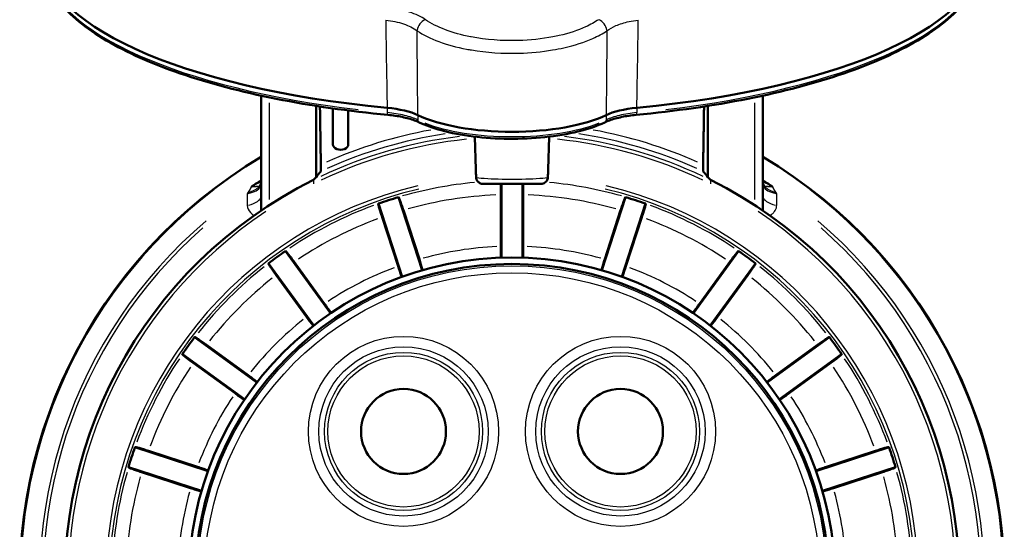
# Model space of a CAD drawing. Units: millimetres. Extents: x -10 to 430, y -10 to 604.
# Drawn here: x 296 to 367, y 146 to 182 of the extents above; entities that cross this region are included whole.
import ezdxf

# ---------------------------------------------------------------- set-up
doc = ezdxf.new("R2010")
doc.units = ezdxf.units.MM
doc.layers.add('Sichtbar (ISO)', color=7, linetype='Continuous', lineweight=50)
doc.layers.add('Sichtbar schmal (ISO)', color=8, linetype='Continuous', lineweight=25, true_color=0x808080)

msp = doc.modelspace()

# ---------------------------------------------------------------- linework, layer by layer
at = {"layer": 'Sichtbar (ISO)'}
for p, q in [((313.722, 176.993), (313.722, 168.756)), ((349.722, 168.756), (349.722, 176.993)), ((317.652, 176.261), (317.652, 171.156)), ((318.872, 176.078), (318.872, 176.04)), ((318.872, 176.04), (318.872, 173.495)), ((345.792, 176.261), (345.792, 171.156)), ((319.972, 173.495), (319.972, 175.93)), ((329.126, 171.683), (329.06, 174.051)), ((334.319, 171.683), (334.385, 174.051)), ((329.642, 170.662), (333.802, 170.662)), ((330.972, 170.662), (330.972, 165.366)), ((332.472, 165.366), (332.472, 170.662)), ((325.27, 164.463), (323.565, 169.71)), ((330.92, 166.175), (330.92, 169.879)), ((332.525, 169.879), (332.525, 166.175)), ((339.879, 169.71), (338.174, 164.463)), ((322.139, 169.246), (323.843, 163.999)), ((339.601, 163.999), (341.306, 169.246)), ((323.544, 164.752), (322.399, 168.275)), ((323.925, 168.771), (325.07, 165.248)), ((338.375, 165.248), (339.519, 168.771)), ((341.045, 168.275), (339.901, 164.752)), ((318.699, 161.378), (315.457, 165.841)), ((347.988, 165.841), (344.745, 161.378)), ((314.243, 164.96), (317.486, 160.497)), ((316.089, 165.06), (318.266, 162.064)), ((345.178, 162.064), (347.355, 165.06)), ((345.958, 160.497), (349.201, 164.96)), ((316.968, 161.12), (314.791, 164.117)), ((348.653, 164.117), (346.476, 161.12)), ((313.404, 156.414), (308.94, 159.657)), ((309.784, 159.109), (312.78, 156.932)), ((354.504, 159.657), (350.041, 156.414)), ((350.664, 156.932), (353.661, 159.109)), ((308.059, 158.443), (312.522, 155.201)), ((350.922, 155.201), (355.386, 158.443)), ((311.837, 155.634), (308.84, 157.811)), ((354.604, 157.811), (351.608, 155.634)), ((309.901, 150.057), (304.654, 151.762)), ((305.625, 151.501), (309.148, 150.357)), ((358.79, 151.762), (353.543, 150.057)), ((354.297, 150.357), (357.819, 151.501)), ((304.191, 150.335), (309.437, 148.63)), ((308.652, 148.83), (305.13, 149.975)), ((354.007, 148.63), (359.254, 150.335)), ((358.315, 149.975), (354.793, 148.83))]:
    msp.add_line(p, q, dxfattribs=at)
for centre, radius in [((331.722, 142.178), 23.2), ((331.722, 142.178), 22.737), ((323.934, 152.897), 3.05), ((339.51, 152.897), 3.05)]:
    msp.add_circle(centre, radius, dxfattribs=at)
for radius, start, end in [(35.342, 120.61785, 253.94991), (35.342, 286.0498, 59.38215), (32.1, 116.35169, 258.7271), (33.91, 122.06016, 123.3761), (32.1, 281.2729, 63.64642), (33.91, 56.6239, 57.93984), (28.715, 106.50331, 109.49669), (28.715, 70.50331, 73.49669), (28.715, 124.50331, 127.49669), (28.715, 52.50331, 55.49669), (28.715, 142.50331, 145.49669), (28.715, 34.50331, 37.49669), (28.715, 160.50331, 163.49669), (28.715, 16.50331, 19.49669)]:
    msp.add_arc((331.722, 142.178), radius, start, end, dxfattribs=at)
for centre, major_axis, ratio, start_param, end_param in [((331.722, 187.258), (-33.767, 0), 0.34202, 6.264109, 7.585347), ((331.722, 187.258), (33.767, 0), 0.34202, 4.981024, 6.302261), ((331.722, 177.237), (8.289, 0), 0.34202, 3.759096, 5.665682), ((319.422, 173.495), (-0.55, 0), 0.696676, 0, 3.141593), ((373.777, 142.178), (67.29, 0), 0.780645, 2.557242, 2.562057), ((373.777, 142.178), (67.29, 0), 0.780645, 2.548024, 2.557242), ((375.236, 172.942), (-46.125, 0.466), 0.992621, 0.037657, 0.049516), ((329.644, 171.16), (-0.5, 0.003), 0.998127, 0.045563, 0.357006), ((288.209, 172.942), (46.125, 0.466), 0.992621, 6.233669, 6.245528), ((289.668, 142.178), (67.29, 0), 0.780645, 0.584351, 0.593569), ((289.668, 142.178), (-67.29, 0), 0.780645, 3.721129, 3.725943), ((327.914, 140.941), (27.926, 9.074), 0.990659, 1.407566, 1.408175), ((335.53, 140.941), (-27.926, 9.074), 0.990659, 4.87501, 4.875619), ((335.53, 143.415), (-27.926, -9.074), 0.990659, 4.87501, 4.875619), ((327.914, 143.415), (27.926, -9.074), 0.990659, 1.407566, 1.408175), ((328.483, 139.825), (23.755, 17.259), 0.990659, 1.407566, 1.408175), ((334.962, 139.825), (-23.755, 17.259), 0.990659, 4.87501, 4.875619), ((334.962, 144.531), (-23.755, -17.259), 0.990659, 4.87501, 4.875619), ((328.483, 144.531), (23.755, -17.259), 0.990659, 1.407566, 1.408175), ((329.369, 138.939), (17.259, 23.755), 0.990659, 1.407566, 1.408175), ((334.076, 138.939), (-17.259, 23.755), 0.990659, 4.87501, 4.875619), ((334.076, 145.417), (-17.259, -23.755), 0.990659, 4.87501, 4.875619), ((329.369, 145.417), (17.259, -23.755), 0.990659, 1.407566, 1.408175), ((330.485, 138.37), (9.074, 27.926), 0.990659, 1.407566, 1.408175), ((332.96, 138.37), (-9.074, 27.926), 0.990659, 4.87501, 4.875619), ((332.96, 145.986), (-9.074, -27.926), 0.990659, 4.87501, 4.875619), ((330.485, 145.986), (9.074, -27.926), 0.990659, 1.407566, 1.408175)]:
    msp.add_ellipse(centre, major_axis=major_axis, ratio=ratio, start_param=start_param, end_param=end_param, dxfattribs=at)
for points, knots in [([(322.805, 175.617), (320.006, 175.88), (317.307, 176.269), (312.286, 177.27), (309.965, 177.882), (305.852, 179.293), (304.061, 180.091), (301.123, 181.827), (299.976, 182.765), (298.405, 184.741), (297.982, 185.785), (297.963, 186.838)], [1.839431, 1.839431, 1.839431, 1.839431, 2.098593, 2.098593, 2.357755, 2.357755, 2.616916, 2.616916, 2.876078, 2.876078, 3.135239, 3.135239, 3.135239, 3.135239]), ([(365.482, 186.838), (365.462, 185.785), (365.039, 184.741), (363.468, 182.765), (362.321, 181.827), (359.383, 180.091), (357.592, 179.293), (353.479, 177.882), (351.158, 177.27), (346.138, 176.269), (343.439, 175.88), (340.64, 175.617)], [0.006353, 0.006353, 0.006353, 0.006353, 0.265515, 0.265515, 0.524676, 0.524676, 0.783838, 0.783838, 1.043, 1.043, 1.302161, 1.302161, 1.302161, 1.302161]), ([(325.064, 175.079), (324.96, 175.129), (324.844, 175.177), (324.591, 175.269), (324.454, 175.313), (324.163, 175.393), (324.009, 175.43), (323.685, 175.497), (323.517, 175.527), (323.168, 175.578), (322.988, 175.599), (322.805, 175.617)], [0, 0, 0, 0, 0.0583881, 0.0583881, 0.1167762, 0.1167762, 0.1751643, 0.1751643, 0.2335524, 0.2335524, 0.2919405, 0.2919405, 0.2919405, 0.2919405]), ([(340.64, 175.617), (340.456, 175.599), (340.276, 175.578), (339.928, 175.527), (339.759, 175.497), (339.436, 175.43), (339.281, 175.393), (338.99, 175.313), (338.853, 175.269), (338.6, 175.177), (338.484, 175.129), (338.38, 175.079)], [0, 0, 0, 0, 0.0583881, 0.0583881, 0.1167762, 0.1167762, 0.1751643, 0.1751643, 0.2335524, 0.2335524, 0.2919405, 0.2919405, 0.2919405, 0.2919405]), ([(338.38, 175.079), (337.844, 174.82), (337.192, 174.597), (335.732, 174.24), (334.928, 174.105), (333.244, 173.93), (332.365, 173.89), (330.616, 173.907), (329.746, 173.964), (328.1, 174.171), (327.324, 174.32), (326.041, 174.672), (325.512, 174.863), (325.064, 175.079)], [0.617503, 0.617503, 0.617503, 0.617503, 0.949908, 0.949908, 1.275897, 1.275897, 1.599446, 1.599446, 1.922453, 1.922453, 2.246255, 2.246255, 2.524089, 2.524089, 2.524089, 2.524089]), ([(317.999, 172.047), (317.999, 172.042), (317.999, 172.038), (317.999, 172.01), (318, 171.976), (318, 171.913), (318, 171.871), (318, 171.801), (318, 171.76), (318, 171.696), (317.999, 171.662), (317.999, 171.614), (317.998, 171.592), (317.998, 171.567), (317.997, 171.559), (317.997, 171.559)], [0.01663236, 0.01663236, 0.01663236, 0.01663236, 0.01836562, 0.01836562, 0.02833447, 0.02833447, 0.03884193, 0.03884193, 0.04936442, 0.04936442, 0.05942443, 0.05942443, 0.06889723, 0.06889723, 0.07765212, 0.07765212, 0.07765212, 0.07765212]), ([(345.448, 171.559), (345.447, 171.559), (345.447, 171.567), (345.446, 171.592), (345.446, 171.614), (345.445, 171.662), (345.445, 171.696), (345.444, 171.76), (345.444, 171.801), (345.444, 171.871), (345.444, 171.913), (345.445, 171.976), (345.445, 172.01), (345.445, 172.038), (345.445, 172.042), (345.445, 172.047)], [0.07808843, 0.07808843, 0.07808843, 0.07808843, 0.08684332, 0.08684332, 0.09631613, 0.09631613, 0.10637614, 0.10637614, 0.11689863, 0.11689863, 0.12740609, 0.12740609, 0.13737494, 0.13737494, 0.1391082, 0.1391082, 0.1391082, 0.1391082]), ([(333.802, 170.662), (333.853, 170.662), (333.904, 170.67), (334.001, 170.701), (334.047, 170.723), (334.131, 170.782), (334.168, 170.818), (334.23, 170.899), (334.254, 170.944), (334.289, 171.04), (334.298, 171.09), (334.3, 171.141)], [0, 0, 0, 0, 0.00764262, 0.00764262, 0.01528525, 0.01528525, 0.02292787, 0.02292787, 0.03057049, 0.03057049, 0.03821312, 0.03821312, 0.03821312, 0.03821312]), ([(313.042, 170.474), (313.038, 170.47), (313.033, 170.467), (313.028, 170.462), (313.027, 170.462), (313.026, 170.461)], [-0.001905736, -0.001905736, -0.001905736, -0.001905736, 0, 0, 0.000349333, 0.000349333, 0.000349333, 0.000349333]), ([(313.056, 170.487), (313.055, 170.486), (313.054, 170.485), (313.05, 170.481), (313.046, 170.477), (313.042, 170.474)], [-0.002326386, -0.002326386, -0.002326386, -0.002326386, -0.001713594, -0.001713594, 0, 0, 0, 0]), ([(313.067, 170.496), (313.065, 170.494), (313.063, 170.493), (313.059, 170.49), (313.057, 170.489), (313.056, 170.487)], [-0.001547714, -0.001547714, -0.001547714, -0.001547714, -0.000761212, -0.000761212, 0, 0, 0, 0]), ([(329.174, 170.989), (329.188, 170.951), (329.207, 170.914), (329.252, 170.847), (329.279, 170.817), (329.339, 170.763), (329.373, 170.739), (329.445, 170.701), (329.483, 170.687), (329.561, 170.667), (329.602, 170.662), (329.642, 170.662)], [0.00781273, 0.00781273, 0.00781273, 0.00781273, 0.0138928, 0.0138928, 0.01997288, 0.01997288, 0.02605296, 0.02605296, 0.03213303, 0.03213303, 0.03821311, 0.03821311, 0.03821311, 0.03821311]), ([(330.92, 169.879), (330.92, 170.002), (330.921, 170.147), (330.924, 170.376), (330.927, 170.499), (330.931, 170.612), (330.932, 170.637), (330.933, 170.661)], [0.44446343, 0.44446343, 0.44446343, 0.44446343, 0.48150303, 0.48150303, 0.51856386, 0.51856386, 0.52949838, 0.52949838, 0.52949838, 0.52949838]), ([(332.511, 170.661), (332.512, 170.637), (332.513, 170.612), (332.517, 170.499), (332.52, 170.376), (332.524, 170.147), (332.525, 170.002), (332.525, 169.879)], [0.06318113, 0.06318113, 0.06318113, 0.06318113, 0.07411564, 0.07411564, 0.11117648, 0.11117648, 0.14821608, 0.14821608, 0.14821608, 0.14821608]), ([(350.388, 170.487), (350.388, 170.488), (350.387, 170.489), (350.385, 170.49), (350.385, 170.491), (350.382, 170.493), (350.38, 170.494), (350.377, 170.496)], [-0.001538906, -0.001538906, -0.001538906, -0.001538906, -0.001150242, -0.001150242, -0.000781407, -0.000781407, 0, 0, 0, 0]), ([(350.402, 170.474), (350.398, 170.477), (350.395, 170.481), (350.39, 170.485), (350.389, 170.486), (350.388, 170.487)], [-0.003667067, -0.003667067, -0.003667067, -0.003667067, -0.001944288, -0.001944288, -0.001344947, -0.001344947, -0.001344947, -0.001344947]), ([(350.418, 170.461), (350.417, 170.462), (350.416, 170.462), (350.411, 170.467), (350.407, 170.47), (350.402, 170.474)], [-0.002255069, -0.002255069, -0.002255069, -0.002255069, -0.001905737, -0.001905737, 0, 0, 0, 0]), ([(323.583, 169.712), (323.587, 169.713), (323.601, 169.687), (323.638, 169.6), (323.667, 169.523), (323.727, 169.358), (323.768, 169.242), (323.841, 169.026), (323.887, 168.888), (323.925, 168.771)], [0.0004754, 0.0004754, 0.0004754, 0.0004754, 0.0370508, 0.0370508, 0.0741156, 0.0741156, 0.1111765, 0.1111765, 0.1482161, 0.1482161, 0.1482161, 0.1482161]), ([(339.519, 168.771), (339.557, 168.888), (339.603, 169.026), (339.677, 169.242), (339.718, 169.358), (339.777, 169.523), (339.807, 169.6), (339.844, 169.687), (339.857, 169.713), (339.862, 169.712)], [0.4444634, 0.4444634, 0.4444634, 0.4444634, 0.481503, 0.481503, 0.5185639, 0.5185639, 0.5556287, 0.5556287, 0.5922041, 0.5922041, 0.5922041, 0.5922041]), ([(322.399, 168.275), (322.361, 168.392), (322.317, 168.531), (322.25, 168.749), (322.214, 168.867), (322.166, 169.035), (322.145, 169.115), (322.123, 169.207), (322.119, 169.236), (322.123, 169.238)], [0.4444634, 0.4444634, 0.4444634, 0.4444634, 0.481503, 0.481503, 0.5185639, 0.5185639, 0.5556287, 0.5556287, 0.5922041, 0.5922041, 0.5922041, 0.5922041]), ([(341.322, 169.238), (341.325, 169.236), (341.321, 169.207), (341.3, 169.115), (341.278, 169.035), (341.23, 168.867), (341.195, 168.749), (341.127, 168.531), (341.083, 168.392), (341.045, 168.275)], [0.0004754, 0.0004754, 0.0004754, 0.0004754, 0.0370508, 0.0370508, 0.0741156, 0.0741156, 0.1111765, 0.1111765, 0.1482161, 0.1482161, 0.1482161, 0.1482161]), ([(330.934, 165.365), (330.933, 165.397), (330.931, 165.432), (330.927, 165.555), (330.924, 165.678), (330.921, 165.906), (330.92, 166.051), (330.92, 166.175)], [0.35530518, 0.35530518, 0.35530518, 0.35530518, 0.37042222, 0.37042222, 0.40744287, 0.40744287, 0.44448487, 0.44448487, 0.44448487, 0.44448487]), ([(332.525, 166.175), (332.525, 166.051), (332.524, 165.906), (332.52, 165.678), (332.517, 165.555), (332.513, 165.432), (332.512, 165.397), (332.51, 165.365)], [0.14823254, 0.14823254, 0.14823254, 0.14823254, 0.18527455, 0.18527455, 0.22229519, 0.22229519, 0.23741224, 0.23741224, 0.23741224, 0.23741224]), ([(315.473, 165.849), (315.477, 165.851), (315.498, 165.831), (315.559, 165.759), (315.611, 165.695), (315.719, 165.557), (315.794, 165.459), (315.931, 165.277), (316.017, 165.16), (316.089, 165.06)], [0.0004754, 0.0004754, 0.0004754, 0.0004754, 0.0370508, 0.0370508, 0.0741156, 0.0741156, 0.1111765, 0.1111765, 0.1482161, 0.1482161, 0.1482161, 0.1482161]), ([(347.355, 165.06), (347.428, 165.16), (347.514, 165.277), (347.651, 165.459), (347.725, 165.557), (347.833, 165.695), (347.885, 165.759), (347.947, 165.831), (347.968, 165.851), (347.972, 165.849)], [0.4444634, 0.4444634, 0.4444634, 0.4444634, 0.481503, 0.481503, 0.5185639, 0.5185639, 0.5556287, 0.5556287, 0.5922041, 0.5922041, 0.5922041, 0.5922041]), ([(314.791, 164.117), (314.719, 164.216), (314.634, 164.335), (314.502, 164.521), (314.432, 164.623), (314.335, 164.768), (314.29, 164.837), (314.241, 164.918), (314.228, 164.944), (314.231, 164.947)], [0.4444634, 0.4444634, 0.4444634, 0.4444634, 0.481503, 0.481503, 0.5185639, 0.5185639, 0.5556287, 0.5556287, 0.5922041, 0.5922041, 0.5922041, 0.5922041]), ([(323.808, 163.987), (323.796, 164.017), (323.784, 164.05), (323.742, 164.165), (323.701, 164.281), (323.628, 164.497), (323.582, 164.635), (323.544, 164.752)], [0.35530518, 0.35530518, 0.35530518, 0.35530518, 0.37042222, 0.37042222, 0.40744287, 0.40744287, 0.44448487, 0.44448487, 0.44448487, 0.44448487]), ([(325.07, 165.248), (325.108, 165.131), (325.152, 164.992), (325.219, 164.775), (325.255, 164.657), (325.288, 164.538), (325.298, 164.505), (325.306, 164.474)], [0.14823254, 0.14823254, 0.14823254, 0.14823254, 0.18527455, 0.18527455, 0.22229519, 0.22229519, 0.23741224, 0.23741224, 0.23741224, 0.23741224]), ([(338.138, 164.474), (338.147, 164.505), (338.156, 164.538), (338.19, 164.657), (338.225, 164.775), (338.292, 164.992), (338.336, 165.131), (338.375, 165.248)], [0.35530518, 0.35530518, 0.35530518, 0.35530518, 0.37042222, 0.37042222, 0.40744287, 0.40744287, 0.44448487, 0.44448487, 0.44448487, 0.44448487]), ([(339.901, 164.752), (339.863, 164.635), (339.817, 164.497), (339.743, 164.281), (339.702, 164.165), (339.66, 164.05), (339.648, 164.017), (339.637, 163.987)], [0.14823254, 0.14823254, 0.14823254, 0.14823254, 0.18527455, 0.18527455, 0.22229519, 0.22229519, 0.23741224, 0.23741224, 0.23741224, 0.23741224]), ([(349.214, 164.947), (349.217, 164.944), (349.204, 164.918), (349.155, 164.837), (349.11, 164.768), (349.012, 164.623), (348.942, 164.521), (348.81, 164.335), (348.726, 164.216), (348.653, 164.117)], [0.0004754, 0.0004754, 0.0004754, 0.0004754, 0.0370508, 0.0370508, 0.0741156, 0.0741156, 0.1111765, 0.1111765, 0.1482161, 0.1482161, 0.1482161, 0.1482161]), ([(318.266, 162.064), (318.339, 161.964), (318.423, 161.845), (318.555, 161.659), (318.625, 161.558), (318.694, 161.456), (318.713, 161.427), (318.73, 161.4)], [0.14823254, 0.14823254, 0.14823254, 0.14823254, 0.18527455, 0.18527455, 0.22229519, 0.22229519, 0.23741224, 0.23741224, 0.23741224, 0.23741224]), ([(344.714, 161.4), (344.732, 161.427), (344.751, 161.456), (344.82, 161.558), (344.89, 161.659), (345.021, 161.845), (345.106, 161.964), (345.178, 162.064)], [0.35530518, 0.35530518, 0.35530518, 0.35530518, 0.37042222, 0.37042222, 0.40744287, 0.40744287, 0.44448487, 0.44448487, 0.44448487, 0.44448487]), ([(317.456, 160.474), (317.436, 160.499), (317.414, 160.526), (317.338, 160.623), (317.264, 160.721), (317.127, 160.903), (317.041, 161.02), (316.968, 161.12)], [0.35530518, 0.35530518, 0.35530518, 0.35530518, 0.37042222, 0.37042222, 0.40744287, 0.40744287, 0.44448487, 0.44448487, 0.44448487, 0.44448487]), ([(346.476, 161.12), (346.404, 161.02), (346.318, 160.903), (346.181, 160.721), (346.106, 160.623), (346.031, 160.526), (346.009, 160.499), (345.989, 160.474)], [0.14823254, 0.14823254, 0.14823254, 0.14823254, 0.18527455, 0.18527455, 0.22229519, 0.22229519, 0.23741224, 0.23741224, 0.23741224, 0.23741224]), ([(308.953, 159.67), (308.956, 159.673), (308.983, 159.66), (309.063, 159.611), (309.133, 159.566), (309.278, 159.468), (309.379, 159.398), (309.566, 159.266), (309.684, 159.182), (309.784, 159.109)], [0.0004754, 0.0004754, 0.0004754, 0.0004754, 0.0370508, 0.0370508, 0.0741156, 0.0741156, 0.1111765, 0.1111765, 0.1482161, 0.1482161, 0.1482161, 0.1482161]), ([(353.661, 159.109), (353.761, 159.182), (353.879, 159.266), (354.065, 159.398), (354.167, 159.468), (354.312, 159.566), (354.381, 159.611), (354.462, 159.66), (354.488, 159.673), (354.491, 159.67)], [0.4444634, 0.4444634, 0.4444634, 0.4444634, 0.481503, 0.481503, 0.5185639, 0.5185639, 0.5556287, 0.5556287, 0.5922041, 0.5922041, 0.5922041, 0.5922041]), ([(308.84, 157.811), (308.741, 157.883), (308.624, 157.97), (308.441, 158.106), (308.343, 158.181), (308.205, 158.289), (308.141, 158.341), (308.069, 158.403), (308.049, 158.424), (308.051, 158.428)], [0.4444634, 0.4444634, 0.4444634, 0.4444634, 0.481503, 0.481503, 0.5185639, 0.5185639, 0.5556287, 0.5556287, 0.5922041, 0.5922041, 0.5922041, 0.5922041]), ([(355.394, 158.428), (355.396, 158.424), (355.375, 158.403), (355.304, 158.341), (355.239, 158.289), (355.102, 158.181), (355.004, 158.106), (354.821, 157.97), (354.704, 157.883), (354.604, 157.811)], [0.0004754, 0.0004754, 0.0004754, 0.0004754, 0.0370508, 0.0370508, 0.0741156, 0.0741156, 0.1111765, 0.1111765, 0.1482161, 0.1482161, 0.1482161, 0.1482161]), ([(312.78, 156.932), (312.88, 156.86), (312.997, 156.773), (313.179, 156.637), (313.277, 156.562), (313.374, 156.486), (313.401, 156.465), (313.426, 156.445)], [0.14823254, 0.14823254, 0.14823254, 0.14823254, 0.18527455, 0.18527455, 0.22229519, 0.22229519, 0.23741224, 0.23741224, 0.23741224, 0.23741224]), ([(350.018, 156.445), (350.043, 156.465), (350.07, 156.486), (350.167, 156.562), (350.265, 156.637), (350.448, 156.773), (350.565, 156.86), (350.664, 156.932)], [0.35530518, 0.35530518, 0.35530518, 0.35530518, 0.37042222, 0.37042222, 0.40744287, 0.40744287, 0.44448487, 0.44448487, 0.44448487, 0.44448487]), ([(312.5, 155.17), (312.473, 155.187), (312.444, 155.207), (312.342, 155.275), (312.241, 155.345), (312.055, 155.477), (311.937, 155.561), (311.837, 155.634)], [0.35530518, 0.35530518, 0.35530518, 0.35530518, 0.37042222, 0.37042222, 0.40744287, 0.40744287, 0.44448487, 0.44448487, 0.44448487, 0.44448487]), ([(351.608, 155.634), (351.508, 155.561), (351.39, 155.477), (351.203, 155.345), (351.102, 155.275), (351, 155.207), (350.971, 155.187), (350.944, 155.17)], [0.14823254, 0.14823254, 0.14823254, 0.14823254, 0.18527455, 0.18527455, 0.22229519, 0.22229519, 0.23741224, 0.23741224, 0.23741224, 0.23741224]), ([(304.662, 151.777), (304.664, 151.781), (304.693, 151.777), (304.785, 151.755), (304.865, 151.734), (305.033, 151.686), (305.151, 151.651), (305.369, 151.583), (305.508, 151.539), (305.625, 151.501)], [0.0004754, 0.0004754, 0.0004754, 0.0004754, 0.0370508, 0.0370508, 0.0741156, 0.0741156, 0.1111765, 0.1111765, 0.1482161, 0.1482161, 0.1482161, 0.1482161]), ([(357.819, 151.501), (357.936, 151.539), (358.075, 151.583), (358.293, 151.651), (358.411, 151.686), (358.579, 151.734), (358.659, 151.755), (358.751, 151.777), (358.78, 151.781), (358.782, 151.777)], [0.4444634, 0.4444634, 0.4444634, 0.4444634, 0.481503, 0.481503, 0.5185639, 0.5185639, 0.5556287, 0.5556287, 0.5922041, 0.5922041, 0.5922041, 0.5922041]), ([(305.13, 149.975), (305.012, 150.013), (304.874, 150.059), (304.658, 150.132), (304.542, 150.173), (304.377, 150.233), (304.3, 150.263), (304.213, 150.299), (304.187, 150.313), (304.188, 150.317)], [0.4444634, 0.4444634, 0.4444634, 0.4444634, 0.481503, 0.481503, 0.5185639, 0.5185639, 0.5556287, 0.5556287, 0.5922041, 0.5922041, 0.5922041, 0.5922041]), ([(309.148, 150.357), (309.265, 150.318), (309.403, 150.273), (309.619, 150.199), (309.735, 150.158), (309.851, 150.116), (309.883, 150.104), (309.913, 150.093)], [0.14823254, 0.14823254, 0.14823254, 0.14823254, 0.18527455, 0.18527455, 0.22229519, 0.22229519, 0.23741224, 0.23741224, 0.23741224, 0.23741224]), ([(353.531, 150.093), (353.561, 150.104), (353.594, 150.116), (353.709, 150.158), (353.825, 150.199), (354.041, 150.273), (354.179, 150.318), (354.297, 150.357)], [0.35530518, 0.35530518, 0.35530518, 0.35530518, 0.37042222, 0.37042222, 0.40744287, 0.40744287, 0.44448487, 0.44448487, 0.44448487, 0.44448487]), ([(359.257, 150.317), (359.257, 150.313), (359.231, 150.299), (359.144, 150.263), (359.067, 150.233), (358.903, 150.173), (358.786, 150.132), (358.57, 150.059), (358.432, 150.013), (358.315, 149.975)], [0.0004754, 0.0004754, 0.0004754, 0.0004754, 0.0370508, 0.0370508, 0.0741156, 0.0741156, 0.1111765, 0.1111765, 0.1482161, 0.1482161, 0.1482161, 0.1482161]), ([(309.426, 148.594), (309.395, 148.602), (309.362, 148.612), (309.244, 148.646), (309.126, 148.681), (308.908, 148.748), (308.769, 148.792), (308.652, 148.83)], [0.35530518, 0.35530518, 0.35530518, 0.35530518, 0.37042222, 0.37042222, 0.40744287, 0.40744287, 0.44448487, 0.44448487, 0.44448487, 0.44448487]), ([(354.793, 148.83), (354.675, 148.792), (354.537, 148.748), (354.319, 148.681), (354.201, 148.646), (354.083, 148.612), (354.049, 148.602), (354.018, 148.594)], [0.14823254, 0.14823254, 0.14823254, 0.14823254, 0.18527455, 0.18527455, 0.22229519, 0.22229519, 0.23741224, 0.23741224, 0.23741224, 0.23741224])]:
    msp.add_open_spline(points, degree=3, knots=knots, dxfattribs=at)
for points, weights in [([(317.941, 175.831), (317.938, 176.023), (317.935, 176.217)], [1.00419146016, 1.00410219299, 1.00398466678]), ([(345.51, 176.217), (345.475, 174.015), (345.445, 172.047)], [1.00270571612, 1.00317788371, 1]), ([(317.946, 175.487), (317.943, 175.658), (317.941, 175.831)], [1.00432942113, 1.00427191943, 1.00419146016]), ([(317.96, 174.621), (317.953, 175.049), (317.946, 175.487)], [1.00447338486, 1.00447639571, 1.00432942113]), ([(317.976, 173.56), (317.968, 174.083), (317.96, 174.621)], [1.00422842462, 1.00446959703, 1.00447338486]), ([(317.999, 172.047), (317.988, 172.787), (317.976, 173.56)], [1.0030000375, 1.00387259974, 1.00422842462])]:
    msp.add_rational_spline(points, weights, degree=2, dxfattribs=at)
for points in [[(322.76, 176.123), (323.644, 176.04), (324.433, 175.851), (324.964, 175.595)], [(338.481, 175.595), (339.012, 175.851), (339.8, 176.04), (340.684, 176.123)]]:
    msp.add_open_spline(points, degree=3, dxfattribs=at)
at = {"layer": 'Sichtbar schmal (ISO)'}
for p, q in [((314.322, 169.539), (314.322, 176.48)), ((322.76, 176.106), (322.762, 175.796)), ((340.684, 176.106), (340.683, 175.796)), ((349.122, 176.48), (349.122, 169.539)), ((324.964, 175.578), (324.969, 175.267)), ((338.481, 175.578), (338.476, 175.267)), ((329.174, 171.109), (329.174, 170.992)), ((329.174, 170.989), (329.174, 170.989))]:
    msp.add_line(p, q, dxfattribs=at)
for centre, radius in [((331.722, 142.178), 22.605), ((331.722, 142.178), 22.105), ((323.934, 152.897), 6.821), ((339.51, 152.897), 6.821), ((323.934, 152.897), 6.076), ((323.934, 152.897), 5.675), ((339.51, 152.897), 6.076), ((339.51, 152.897), 5.675), ((323.934, 152.897), 5.426), ((339.51, 152.897), 5.426)]:
    msp.add_circle(centre, radius, dxfattribs=at)
for radius, start, end in [(32.102, 96.74185, 115.31688), (32.87, 100.22637, 113.91606), (32.429, 98.50201, 114.16942), (32.102, 64.68312, 83.25815), (32.429, 65.83058, 81.49799), (32.87, 66.08394, 79.77363), (31.852, 95.87787, 115.48921), (31.852, 64.51079, 84.12213), (29.149, 103.4168, 253.47998), (28.712, 95.40141, 105.88555), (28.712, 74.11446, 84.59862), (29.149, 286.52002, 76.5832), (35.286, 127.34098, 247.3926), (28.899, 103.37868, 253.47798), (27.712, 92.39326, 105.60674), (27.712, 74.39326, 87.60674), (28.899, 286.52202, 76.62132), (35.286, 292.62443, 52.65991), (28.712, 110.2788, 123.7212), (28.712, 56.2788, 69.7212), (31.85, 123.68801, 251.61978), (31.85, 288.38022, 56.31199), (33.904, 130.37519, 254.74172), (27.712, 110.39326, 123.60674), (33.904, 285.25828, 49.62481), (27.712, 56.39326, 69.60674), (33.665, 131.22979, 254.36341), (33.665, 285.63659, 48.77021), (24.01, 92.62357, 105.37643), (24.01, 74.62357, 87.37643), (28.712, 128.2788, 141.7212), (28.712, 38.2788, 51.7212), (24.01, 110.62357, 123.37643), (24.01, 56.62357, 69.37643), (27.712, 128.39326, 141.60674), (27.712, 38.39326, 51.60674), (24.01, 128.62357, 141.37643), (24.01, 38.62357, 51.37643), (28.712, 146.2788, 159.7212), (28.712, 20.2788, 33.7212), (27.712, 146.39326, 159.60674), (27.712, 20.39326, 33.60674), (24.01, 146.62357, 159.37643), (24.01, 20.62357, 33.37643), (28.712, 164.2788, 177.7212), (28.712, 2.2788, 15.7212), (27.712, 164.39326, 177.60674), (27.712, 2.39326, 15.60674), (24.01, 164.62357, 177.37643), (24.01, 2.62357, 15.37643)]:
    msp.add_arc((331.722, 142.178), radius, start, end, dxfattribs=at)
for centre, major_axis, ratio, start_param, end_param in [((331.722, 186.912), (-33.76, 0), 0.34202, 0.071144, 1.237371), ((331.722, 186.912), (33.76, 0), 0.34202, 5.045815, 6.212042), ((325.533, 181.782), (-0.426, -0.617), 0.745441, 3.99125, 5.302081), ((337.912, 181.782), (0.426, -0.617), 0.745441, 0.981105, 2.291936), ((319.422, 176.04), (-0.55, 0), 0.717386, 6.191593, 6.278365), ((322.828, 175.866), (-0.023, -0.249), 0.249409, 5.15043, 6.223567), ((340.616, 175.866), (0.023, -0.249), 0.249409, 0.059619, 1.132755), ((325.173, 175.304), (-0.108, -0.225), 0.766156, 5.340646, 6.233578), ((331.722, 176.89), (-8.283, 0), 0.34202, 0.712833, 2.42876), ((338.272, 175.304), (0.108, -0.225), 0.766156, 0.049607, 0.942539), ((329.394, 171.151), (-0.25, -0.01), 0.121774, 0.002485, 0.047212), ((334.051, 171.151), (0.25, -0.01), 0.121774, 6.235974, 6.2807), ((312.222, 170.669), (1.5, 0), 0.500309, 5.09449, 6.033868), ((312.222, 170.853), (-1.5, 0), 0.573267, 1.981567, 2.68444), ((312.222, 171.688), (-1.5, 0), 0.966782, 2.149874, 2.164715), ((313.399, 170.007), (0.12, -0.588), 0.87847, 3.571399, 3.599112), ((314.141, 170.364), (-0.294, 0.523), 0.899044, 0.327137, 0.834812), ((314.282, 170.463), (0.43, -0.418), 0.963813, 3.585555, 3.818151), ((349.163, 170.463), (-0.43, -0.418), 0.963813, 2.465034, 2.69763), ((349.303, 170.364), (0.294, 0.523), 0.899044, 5.448373, 5.956048), ((351.222, 170.669), (-1.5, 0), 0.500309, 0.249317, 1.188695), ((351.222, 170.853), (-1.5, 0), 0.573267, 0.457153, 1.160025), ((350.046, 170.007), (-0.12, -0.588), 0.87847, 2.684074, 2.711786), ((351.222, 171.688), (-1.5, 0), 0.966782, 0.976878, 0.991719), ((312.222, 169.827), (1.5, 0), 0.49665, 5.111003, 6.221492), ((351.222, 169.827), (-1.5, 0), 0.49665, 0.061694, 1.172182)]:
    msp.add_ellipse(centre, major_axis=major_axis, ratio=ratio, start_param=start_param, end_param=end_param, dxfattribs=at)
for points, knots in [([(325.514, 182.445), (325.203, 182.659), (324.809, 182.844), (323.895, 183.133), (323.376, 183.236), (322.828, 183.288)], [0, 0, 0, 0, 0.1692392, 0.1692392, 0.3394621, 0.3394621, 0.3394621, 0.3394621]), ([(322.653, 182.415), (323.113, 182.368), (323.549, 182.275), (324.316, 182.014), (324.647, 181.846), (324.908, 181.653)], [-0.3394621, -0.3394621, -0.3394621, -0.3394621, -0.1692392, -0.1692392, 0, 0, 0, 0]), ([(322.653, 182.415), (322.67, 181.317), (322.688, 180.219), (322.707, 179.121), (322.724, 178.122), (322.742, 177.122), (322.76, 176.123)], [-1.1193131, -1.1193131, -1.1193131, -1.1193131, -0.7754256, -0.7754256, -0.7754256, -0.4624958, -0.4624958, -0.4624958, -0.4624958]), ([(328.788, 181.212), (328.777, 181.214), (328.766, 181.216), (327.441, 181.474), (326.301, 181.904), (325.514, 182.445)], [1.0341547, 1.0341547, 1.0341547, 1.0341547, 1.037763, 1.037763, 1.4667119, 1.4667119, 1.4667119, 1.4667119]), ([(337.931, 182.445), (337.661, 182.26), (337.351, 182.087), (336.454, 181.679), (335.814, 181.469), (334.965, 181.274), (334.812, 181.242), (334.656, 181.212)], [0, 0, 0, 0, 0.1468846, 0.1468846, 0.3818998, 0.3818998, 0.4325425, 0.4325425, 0.4325425, 0.4325425]), ([(338.536, 181.653), (338.72, 181.789), (338.939, 181.913), (339.467, 182.141), (339.784, 182.24), (340.34, 182.357), (340.562, 182.392), (340.791, 182.415)], [-0.3394621, -0.3394621, -0.3394621, -0.3394621, -0.220107, -0.220107, -0.0846565, -0.0846565, 0, 0, 0, 0]), ([(340.684, 176.123), (340.703, 177.122), (340.72, 178.122), (340.737, 179.121), (340.756, 180.219), (340.774, 181.317), (340.791, 182.415)], [-1.1039404, -1.1039404, -1.1039404, -1.1039404, -0.7910106, -0.7910106, -0.7910106, -0.4471232, -0.4471232, -0.4471232, -0.4471232]), ([(324.908, 181.653), (325.772, 181.071), (327.023, 180.608), (328.578, 180.311), (328.692, 180.291), (328.808, 180.271)], [-1.4667119, -1.4667119, -1.4667119, -1.4667119, -1.037763, -1.037763, -1.004126, -1.004126, -1.004126, -1.004126]), ([(324.964, 175.595), (324.953, 176.633), (324.943, 177.672), (324.933, 178.71), (324.924, 179.691), (324.916, 180.672), (324.908, 181.653)], [0.448514, 0.448514, 0.448514, 0.448514, 0.7754256, 0.7754256, 0.7754256, 1.0843683, 1.0843683, 1.0843683, 1.0843683]), ([(334.656, 181.212), (333.874, 181.061), (333.033, 180.972), (331.026, 180.917), (329.853, 181.007), (328.788, 181.212)], [0.4325425, 0.4325425, 0.4325425, 0.4325425, 0.6874197, 0.6874197, 1.0341547, 1.0341547, 1.0341547, 1.0341547]), ([(334.637, 180.271), (334.913, 180.318), (335.184, 180.371), (336.213, 180.602), (336.916, 180.829), (337.9, 181.268), (338.241, 181.454), (338.536, 181.653)], [-0.4625709, -0.4625709, -0.4625709, -0.4625709, -0.3818998, -0.3818998, -0.1468846, -0.1468846, 0, 0, 0, 0]), ([(338.536, 181.653), (338.528, 180.672), (338.52, 179.691), (338.511, 178.71), (338.502, 177.672), (338.491, 176.633), (338.481, 175.595)], [0.482068, 0.482068, 0.482068, 0.482068, 0.7910106, 0.7910106, 0.7910106, 1.1179223, 1.1179223, 1.1179223, 1.1179223]), ([(328.808, 180.271), (329.892, 180.09), (331.068, 180.011), (333.051, 180.065), (333.867, 180.142), (334.637, 180.271)], [-1.004126, -1.004126, -1.004126, -1.004126, -0.6874197, -0.6874197, -0.4625709, -0.4625709, -0.4625709, -0.4625709]), ([(324.969, 175.25), (324.704, 175.378), (324.374, 175.49), (323.624, 175.67), (323.203, 175.738), (322.762, 175.779)], [0, 0, 0, 0, 0.1459655, 0.1459655, 0.2919405, 0.2919405, 0.2919405, 0.2919405]), ([(340.683, 175.779), (340.241, 175.738), (339.821, 175.67), (339.07, 175.49), (338.741, 175.378), (338.476, 175.25)], [0, 0, 0, 0, 0.1459744, 0.1459744, 0.2919405, 0.2919405, 0.2919405, 0.2919405]), ([(329.126, 171.683), (329.128, 171.609), (329.13, 171.535), (329.136, 171.353), (329.14, 171.246), (329.144, 171.139)], [-1.4476636, -1.4476636, -1.4476636, -1.4476636, -1.42640656, -1.42640656, -1.39568509, -1.39568509, -1.39568509, -1.39568509]), ([(334.3, 171.139), (334.29, 171.128), (334.264, 171.117), (334.095, 171.074), (333.822, 171.044), (333.159, 171.005), (332.811, 170.992), (332.206, 170.981), (331.964, 170.979), (331.722, 170.979), (331.48, 170.979), (331.238, 170.981), (330.633, 170.992), (330.286, 171.005), (329.622, 171.044), (329.349, 171.074), (329.203, 171.111), (329.187, 171.116), (329.174, 171.121)], [-1.518252, -1.518252, -1.518252, -1.518252, -1.319269, -1.319269, -0.732927, -0.732927, -0.281895, -0.281895, 0, 0, 0, 0.281895, 0.281895, 0.732927, 0.732927, 1.319269, 1.319269, 1.411131, 1.411131, 1.411131, 1.411131]), ([(334.319, 171.683), (334.317, 171.609), (334.314, 171.535), (334.308, 171.353), (334.304, 171.246), (334.3, 171.139)], [-1.4476636, -1.4476636, -1.4476636, -1.4476636, -1.42640656, -1.42640656, -1.39568509, -1.39568509, -1.39568509, -1.39568509]), ([(313.026, 170.461), (313.011, 170.437), (312.987, 170.399), (312.909, 170.275), (312.843, 170.171), (312.767, 170.051)], [-0.1410403, -0.1410403, -0.1410403, -0.1410403, -0.087159, -0.087159, 0, 0, 0, 0]), ([(313.063, 170.487), (313.063, 170.487), (313.063, 170.486), (313.063, 170.485), (313.064, 170.485), (313.064, 170.484), (313.064, 170.483), (313.065, 170.482), (313.066, 170.482), (313.067, 170.481), (313.068, 170.48), (313.069, 170.479), (313.07, 170.479), (313.072, 170.478), (313.073, 170.478), (313.076, 170.477), (313.077, 170.477), (313.08, 170.476), (313.082, 170.476), (313.085, 170.475), (313.087, 170.475), (313.092, 170.475), (313.095, 170.475), (313.101, 170.474), (313.105, 170.474), (313.113, 170.474), (313.118, 170.474), (313.13, 170.474), (313.136, 170.475), (313.152, 170.475), (313.161, 170.476), (313.182, 170.476), (313.193, 170.477), (313.218, 170.478), (313.232, 170.479), (313.262, 170.481), (313.278, 170.482), (313.312, 170.483), (313.329, 170.484), (313.37, 170.487), (313.392, 170.488), (313.441, 170.491), (313.468, 170.493), (313.524, 170.497), (313.553, 170.499), (313.583, 170.502), (313.588, 170.503), (313.593, 170.503)], [0, 0, 0, 0, 0.0000969, 0.0000969, 0.0002519, 0.0002519, 0.0004534, 0.0004534, 0.0007154, 0.0007154, 0.0010559, 0.0010559, 0.0014986, 0.0014986, 0.0020741, 0.0020741, 0.0028223, 0.0028223, 0.003795, 0.003795, 0.0050594, 0.0050594, 0.0067032, 0.0067032, 0.0088401, 0.0088401, 0.011618, 0.011618, 0.0152294, 0.0152294, 0.0199241, 0.0199241, 0.0260273, 0.0260273, 0.0339614, 0.0339614, 0.0442758, 0.0442758, 0.0556158, 0.0556158, 0.0713921, 0.0713921, 0.0919013, 0.0919013, 0.1185632, 0.1185632, 0.1239287, 0.1239287, 0.1239287, 0.1239287]), ([(313.722, 170.818), (313.709, 170.812), (313.695, 170.805), (313.646, 170.78), (313.609, 170.763), (313.54, 170.729), (313.508, 170.714), (313.451, 170.687), (313.427, 170.675), (313.379, 170.652), (313.356, 170.641), (313.314, 170.62), (313.295, 170.611), (313.259, 170.593), (313.243, 170.585), (313.215, 170.571), (313.202, 170.564), (313.18, 170.553), (313.17, 170.548), (313.154, 170.539), (313.147, 170.536), (313.135, 170.529), (313.13, 170.527), (313.121, 170.522), (313.117, 170.52), (313.11, 170.516), (313.107, 170.515), (313.102, 170.512), (313.1, 170.51), (313.095, 170.508), (313.094, 170.507), (313.09, 170.505), (313.089, 170.505), (313.086, 170.503), (313.085, 170.502), (313.083, 170.501), (313.082, 170.501), (313.08, 170.5), (313.079, 170.5), (313.078, 170.499), (313.077, 170.499), (313.077, 170.498), (313.076, 170.498), (313.076, 170.498), (313.076, 170.498), (313.075, 170.498)], [-0.1003029, -0.1003029, -0.1003029, -0.1003029, -0.0919013, -0.0919013, -0.0713921, -0.0713921, -0.0556158, -0.0556158, -0.0442758, -0.0442758, -0.0339614, -0.0339614, -0.0260273, -0.0260273, -0.0199241, -0.0199241, -0.0152294, -0.0152294, -0.011618, -0.011618, -0.0088401, -0.0088401, -0.0067032, -0.0067032, -0.0050594, -0.0050594, -0.003795, -0.003795, -0.0028223, -0.0028223, -0.0020741, -0.0020741, -0.0014986, -0.0014986, -0.0010559, -0.0010559, -0.0007154, -0.0007154, -0.0004534, -0.0004534, -0.0002519, -0.0002519, -0.0000969, -0.0000969, 0, 0, 0, 0]), ([(313.593, 170.503), (313.614, 170.506), (313.633, 170.509), (313.667, 170.515), (313.682, 170.518), (313.693, 170.522)], [-0.04915065, -0.04915065, -0.04915065, -0.04915065, -0.02552606, -0.02552606, 0, 0, 0, 0]), ([(313.693, 170.522), (313.703, 170.526), (313.71, 170.53), (313.72, 170.537), (313.722, 170.54), (313.722, 170.543)], [-0.04384906, -0.04384906, -0.04384906, -0.04384906, -0.02192453, -0.02192453, 0, 0, 0, 0]), ([(317.474, 170.945), (317.474, 170.945), (317.473, 170.937), (317.472, 170.912), (317.472, 170.89), (317.471, 170.842), (317.471, 170.807), (317.471, 170.742), (317.471, 170.7), (317.471, 170.663)], [0.0002173, 0.0002173, 0.0002173, 0.0002173, 0.00893679, 0.00893679, 0.01842917, 0.01842917, 0.0285916, 0.0285916, 0.03930989, 0.03930989, 0.03930989, 0.03930989]), ([(329.642, 170.662), (329.541, 170.662), (329.441, 170.694), (329.302, 170.79), (329.254, 170.841), (329.201, 170.927), (329.186, 170.958), (329.174, 170.989)], [-0.03821311, -0.03821311, -0.03821311, -0.03821311, -0.02305546, -0.02305546, -0.01280859, -0.01280859, -0.00771783, -0.00771783, -0.00771783, -0.00771783]), ([(334.27, 170.989), (334.252, 170.941), (334.227, 170.894), (334.154, 170.801), (334.102, 170.756), (333.998, 170.699), (333.949, 170.681), (333.866, 170.665), (333.834, 170.662), (333.802, 170.662)], [-0.03049517, -0.03049517, -0.03049517, -0.03049517, -0.02265139, -0.02265139, -0.01258411, -0.01258411, -0.00484004, -0.00484004, 0, 0, 0, 0]), ([(345.97, 170.944), (345.971, 170.942), (345.971, 170.935), (345.972, 170.91), (345.972, 170.887), (345.973, 170.839), (345.973, 170.805), (345.973, 170.774), (345.973, 170.774), (345.973, 170.774), (345.973, 170.774), (345.974, 170.739), (345.974, 170.702), (345.974, 170.663)], [0.15697127, 0.15697127, 0.15697127, 0.15697127, 0.16590801, 0.16590801, 0.17540042, 0.17540042, 0.18545346, 0.18545346, 0.18545346, 0.18546669, 0.18546669, 0.18546669, 0.19666259, 0.19666259, 0.19666259, 0.19666259]), ([(350.369, 170.498), (350.369, 170.498), (350.369, 170.498), (350.368, 170.498), (350.368, 170.498), (350.367, 170.499), (350.366, 170.499), (350.365, 170.5), (350.364, 170.5), (350.363, 170.501), (350.362, 170.501), (350.36, 170.502), (350.359, 170.503), (350.356, 170.505), (350.354, 170.505), (350.351, 170.507), (350.349, 170.508), (350.345, 170.51), (350.342, 170.512), (350.337, 170.515), (350.334, 170.516), (350.327, 170.52), (350.323, 170.522), (350.315, 170.527), (350.309, 170.529), (350.298, 170.536), (350.291, 170.539), (350.274, 170.548), (350.265, 170.553), (350.243, 170.564), (350.23, 170.571), (350.201, 170.585), (350.185, 170.593), (350.149, 170.611), (350.13, 170.62), (350.088, 170.641), (350.065, 170.652), (350.018, 170.675), (349.993, 170.687), (349.936, 170.714), (349.904, 170.729), (349.835, 170.763), (349.798, 170.78), (349.749, 170.805), (349.736, 170.812), (349.722, 170.818)], [0, 0, 0, 0, 0.0000969, 0.0000969, 0.0002519, 0.0002519, 0.0004534, 0.0004534, 0.0007154, 0.0007154, 0.0010559, 0.0010559, 0.0014986, 0.0014986, 0.0020741, 0.0020741, 0.0028223, 0.0028223, 0.003795, 0.003795, 0.0050594, 0.0050594, 0.0067032, 0.0067032, 0.0088401, 0.0088401, 0.011618, 0.011618, 0.0152294, 0.0152294, 0.0199241, 0.0199241, 0.0260273, 0.0260273, 0.0339614, 0.0339614, 0.0442758, 0.0442758, 0.0556158, 0.0556158, 0.0713921, 0.0713921, 0.0919013, 0.0919013, 0.1003029, 0.1003029, 0.1003029, 0.1003029]), ([(349.722, 170.543), (349.722, 170.54), (349.725, 170.537), (349.734, 170.53), (349.742, 170.526), (349.751, 170.522)], [-0.04384906, -0.04384906, -0.04384906, -0.04384906, -0.02192453, -0.02192453, 0, 0, 0, 0]), ([(349.751, 170.522), (349.763, 170.518), (349.779, 170.514), (349.814, 170.508), (349.832, 170.506), (349.851, 170.503)], [-0.04915065, -0.04915065, -0.04915065, -0.04915065, -0.0218897, -0.0218897, 0, 0, 0, 0]), ([(349.851, 170.503), (349.856, 170.503), (349.861, 170.502), (349.892, 170.499), (349.921, 170.497), (349.977, 170.493), (350.003, 170.491), (350.052, 170.488), (350.075, 170.487), (350.115, 170.484), (350.133, 170.483), (350.167, 170.482), (350.183, 170.481), (350.213, 170.479), (350.226, 170.478), (350.251, 170.477), (350.263, 170.476), (350.283, 170.476), (350.292, 170.475), (350.308, 170.475), (350.315, 170.474), (350.326, 170.474), (350.331, 170.474), (350.34, 170.474), (350.343, 170.474), (350.349, 170.475), (350.352, 170.475), (350.357, 170.475), (350.359, 170.475), (350.363, 170.476), (350.365, 170.476), (350.368, 170.477), (350.369, 170.477), (350.371, 170.478), (350.372, 170.478), (350.374, 170.479), (350.375, 170.479), (350.377, 170.48), (350.377, 170.481), (350.379, 170.482), (350.379, 170.482), (350.38, 170.483), (350.38, 170.484), (350.381, 170.485), (350.381, 170.485), (350.382, 170.486), (350.382, 170.487), (350.382, 170.487)], [-0.1239287, -0.1239287, -0.1239287, -0.1239287, -0.1185632, -0.1185632, -0.0919013, -0.0919013, -0.0713921, -0.0713921, -0.0556158, -0.0556158, -0.0442758, -0.0442758, -0.0339614, -0.0339614, -0.0260273, -0.0260273, -0.0199241, -0.0199241, -0.0152294, -0.0152294, -0.011618, -0.011618, -0.0088401, -0.0088401, -0.0067032, -0.0067032, -0.0050594, -0.0050594, -0.003795, -0.003795, -0.0028223, -0.0028223, -0.0020741, -0.0020741, -0.0014986, -0.0014986, -0.0010559, -0.0010559, -0.0007154, -0.0007154, -0.0004534, -0.0004534, -0.0002519, -0.0002519, -0.0000969, -0.0000969, 0, 0, 0, 0]), ([(350.677, 170.051), (350.601, 170.171), (350.536, 170.275), (350.457, 170.399), (350.434, 170.437), (350.418, 170.461)], [0, 0, 0, 0, 0.087159, 0.087159, 0.1410403, 0.1410403, 0.1410403, 0.1410403]), ([(312.767, 170.051), (312.758, 170.036), (312.748, 170.021), (312.728, 169.99), (312.718, 169.975), (312.708, 169.959)], [-0.0218064, -0.0218064, -0.0218064, -0.0218064, -0.0109032, -0.0109032, 0, 0, 0, 0]), ([(350.736, 169.959), (350.726, 169.975), (350.716, 169.99), (350.697, 170.021), (350.687, 170.036), (350.677, 170.051)], [-0.0218064, -0.0218064, -0.0218064, -0.0218064, -0.0109032, -0.0109032, 0, 0, 0, 0]), ([(312.718, 169.124), (312.721, 168.917), (312.807, 168.752), (313.018, 168.533), (313.109, 168.463), (313.209, 168.401)], [-1, -1, -1, -1, -0.6065679, -0.6065679, -0.3869065, -0.3869065, -0.3869065, -0.3869065]), ([(350.236, 168.401), (350.308, 168.446), (350.375, 168.494), (350.503, 168.607), (350.561, 168.672), (350.65, 168.808), (350.683, 168.877), (350.717, 169.006), (350.726, 169.063), (350.726, 169.124)], [-0.6130935, -0.6130935, -0.6130935, -0.6130935, -0.4548066, -0.4548066, -0.2773504, -0.2773504, -0.115522, -0.115522, 0, 0, 0, 0])]:
    msp.add_open_spline(points, degree=3, knots=knots, dxfattribs=at)
for points in [[(329.144, 171.139), (329.147, 171.088), (329.157, 171.037), (329.174, 170.989)], [(329.144, 171.139), (329.149, 171.133), (329.159, 171.127), (329.174, 171.121)], [(334.3, 171.139), (334.298, 171.088), (334.288, 171.037), (334.27, 170.989)], [(313.056, 170.487), (313.058, 170.487), (313.06, 170.487), (313.063, 170.487)], [(313.075, 170.498), (313.073, 170.497), (313.07, 170.497), (313.067, 170.496)], [(350.377, 170.496), (350.375, 170.497), (350.372, 170.497), (350.369, 170.498)], [(350.382, 170.487), (350.384, 170.487), (350.386, 170.487), (350.388, 170.487)], [(312.708, 169.959), (312.711, 169.681), (312.715, 169.402), (312.718, 169.124)], [(350.726, 169.124), (350.73, 169.402), (350.733, 169.681), (350.736, 169.959)]]:
    msp.add_open_spline(points, degree=3, dxfattribs=at)

doc.saveas('drawing.dxf')
